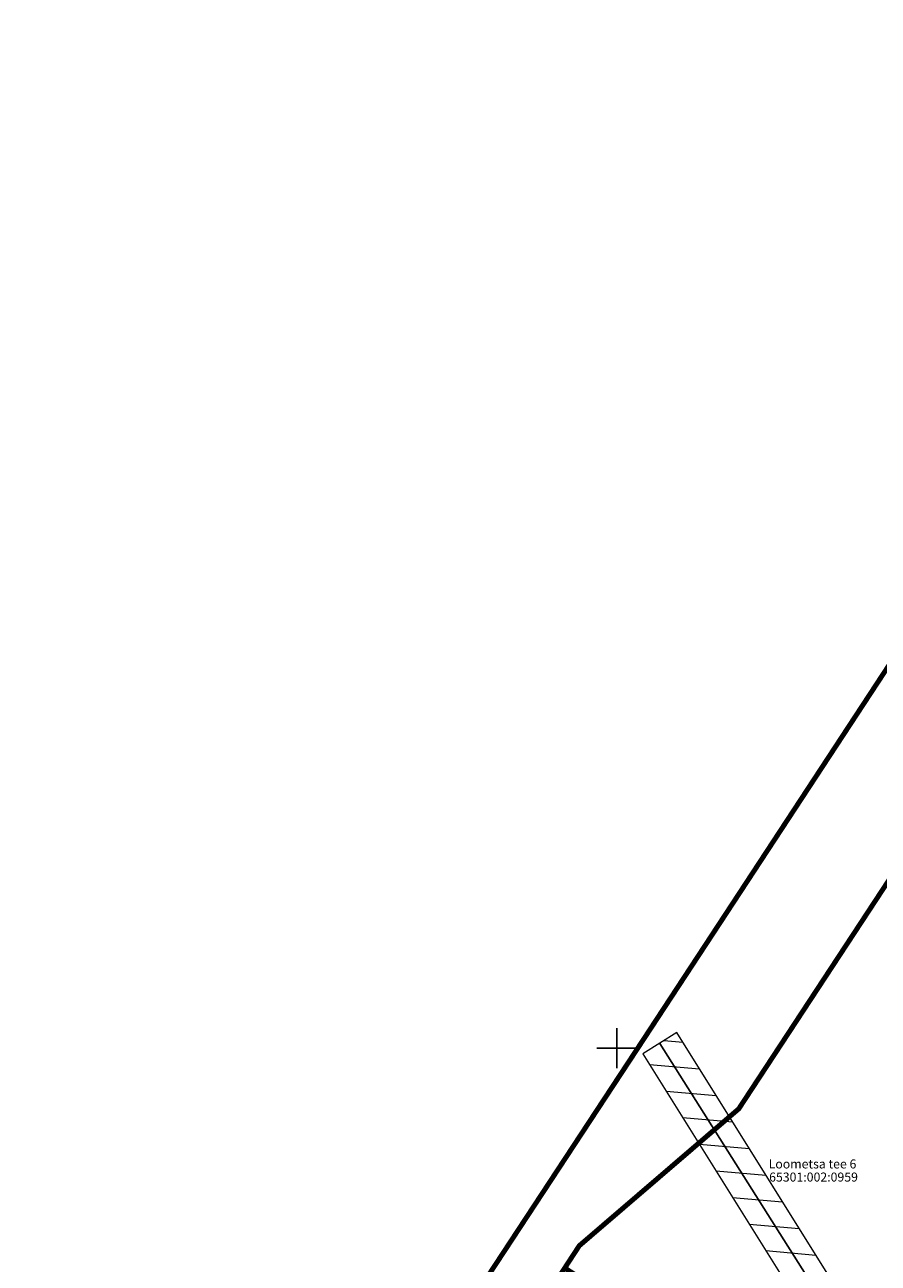
# Model space of a CAD drawing. Units: metres. Extents: x 0 to 550671, y 0 to 6582047.
# Drawn here: x 549291 to 549376, y 6581629 to 6581752 of the extents above; entities that cross this region are included whole.
import ezdxf

# ---------------------------------------------------------------- set-up
doc = ezdxf.new("R2010")
doc.units = ezdxf.units.M
doc.header["$MEASUREMENT"] = 0
doc.linetypes.add('KATASTRIPIIR', pattern=[7, 4, -1, 1, -1])
for name, color, linetype in [('MPOHULIIN', 1, 'Continuous'), ('OPT-kaitsevöönd', 7, 'Continuous'), ('PIIR', 240, 'Continuous'), ('VORK', 7, 'Continuous')]:
    doc.layers.add(name, color=color, linetype=linetype)
doc.styles.add('romanc', font='romanc.shx')
doc.linetypes.add('MP_OHL', pattern='A,10,[138,mkm,S=1,R=0,X=0,Y=0],6,[138,mkm,S=1,R=180,X=0,Y=0],15', length=31)

# ---------------------------------------------------------------- blocks, each defined once
blk = doc.blocks.new('VKORIS')
at = {"color": 0, "linetype": 'Continuous'}
for p, q in [((0, 4), (0, -4)), ((-4, 0), (4, 0))]:
    blk.add_line(p, q, dxfattribs=at)

msp = doc.modelspace()

# ---------------------------------------------------------------- hatches: boundary and pattern name
at = {"layer": 'OPT-kaitsevöönd', "lineweight": 0, "ltscale": 0.5}
h = msp.add_hatch(dxfattribs=at)
h.set_pattern_fill('ANSI31', color=33, scale=20, angle=310)
h.set_pattern_definition([(355, (0, 0), (0.2178893569, 2.4904867452), [])])
h.paths.add_polyline_path([(549481.51, 6581586.12), (549412.95, 6581560.37), (549355.98, 6581651.54), (549352.6, 6581649.42), (549409.78, 6581557.89), (549377.36, 6581503.03), (549379.27, 6581502.54), (549380.87, 6581501.12), (549413.56, 6581556.43), (549474.1, 6581578.81), (549388.35, 6581494.2), (549379.26, 6581502.47), (549365.31, 6581506.05), (549333.38, 6581527.43), (549325.28, 6581533.17), (549316.56, 6581540.33), (549306.15, 6581547.49), (549299.49, 6581537.21), (549332.13, 6581514.34), (549296.1, 6581522.78), (549295.18, 6581518.88), (549340.91, 6581508.18), (549347.85, 6581506.4), (549360.9, 6581496.46), (549367.09, 6581490.15), (549366.89, 6581488.86), (549357.26, 6581478.24), (549358.76, 6581476.27), (549373.77, 6581486.59), (549375.4, 6581485.76), (549374.64, 6581472.93), (549362.89, 6581463.28), (549365.41, 6581460.17), (549374.31, 6581467.39), (549374.16, 6581464.8), (549378.15, 6581464.57), (549378.52, 6581470.8), (549386.41, 6581477.1), (549383.1, 6581479.71), (549378.84, 6581476.21), (549379.23, 6581482.78), (549387.44, 6581476.39), (549429.33, 6581447.16), (549445.29, 6581435.59), (549467.12, 6581413.08), (549480.43, 6581392.34), (549492.4, 6581369.69), (549500, 6581351.59), (549488.85, 6581331.08), (549493.86, 6581326.32), (549503.9, 6581342.38), (549505.01, 6581339.11), (549510.17, 6581329.17), (549511.94, 6581330.09), (549506.85, 6581339.9), (549505.22, 6581344.49), (549508.91, 6581349.47), (549501.91, 6581367.54), (549497.79, 6581376.25), (549496.65, 6581378.84), (549491.04, 6581389.46), (549484.41, 6581400.09), (549482.97, 6581402.05), (549475.94, 6581411.93), (549468.7, 6581420.8), (549466.72, 6581422.87), (549459.99, 6581429.79), (549451.52, 6581437.38), (549447.96, 6581440.58), (549429.27, 6581455.25), (549406.51, 6581472.25), (549393.46, 6581481.9), (549396.45, 6581485.62), (549404.08, 6581481.41), (549489.31, 6581565.78)])

# ---------------------------------------------------------------- linework, layer by layer
at = {"layer": 'MPOHULIIN', "linetype": 'MP_OHL', "ltscale": 0.5}
msp.add_lwpolyline([(549412.11, 6581557.92), (549380.05, 6581609.66), (549354.28, 6581650.47)], dxfattribs=at)
at = {"layer": 'OPT-kaitsevöönd', "color": 33, "lineweight": 0, "ltscale": 0.5, "flags": 128}
msp.add_lwpolyline([(549412.95, 6581560.37), (549355.98, 6581651.54), (549352.6, 6581649.42), (549409.78, 6581557.89)], dxfattribs=at)
at = {"layer": 'PIIR', "color": 36, "ltscale": 0.5, "const_width": 0.5}
for points in [[(549453.65, 6581804.82), (549474.67, 6581791.04), (549465.44, 6581776.96), (549442.74, 6581769.4), (549430.83, 6581751.26), (549425.23, 6581742.74), (549408.09, 6581716.61), (549381.77, 6581676.54), (549383.02, 6581675.71), (549362.16, 6581643.94), (549346.25, 6581630.28), (549344.8, 6581628.06), (549319.39, 6581589.35), (549296.33, 6581554.25), (549291.27, 6581557.47), (549352.37, 6581650.43)], [(549407.42, 6581659.67), (549372.6, 6581609.77), (549344.8, 6581628.06), (549346.25, 6581630.28), (549362.16, 6581643.94), (549383.02, 6581675.71)]]:
    msp.add_lwpolyline(points, close=True, dxfattribs=at)

# ---------------------------------------------------------------- block references
at = {"layer": 'VORK', "xscale": 0.5, "yscale": 0.5, "zscale": 0.5}
msp.add_blockref('VKORIS', (549350, 6581650), dxfattribs=at)

# ---------------------------------------------------------------- texts
at = {"layer": 'PIIR', "color": 36, "linetype": 'KATASTRIPIIR', "style": 'romanc'}
for s, p in [('Loometsa tee 6', (549365.14, 6581637.99)), ('65301:002:0959', (549365.19, 6581636.68))]:
    msp.add_text(s, height=0.9, dxfattribs=at).set_placement(p)

doc.saveas('drawing.dxf')
